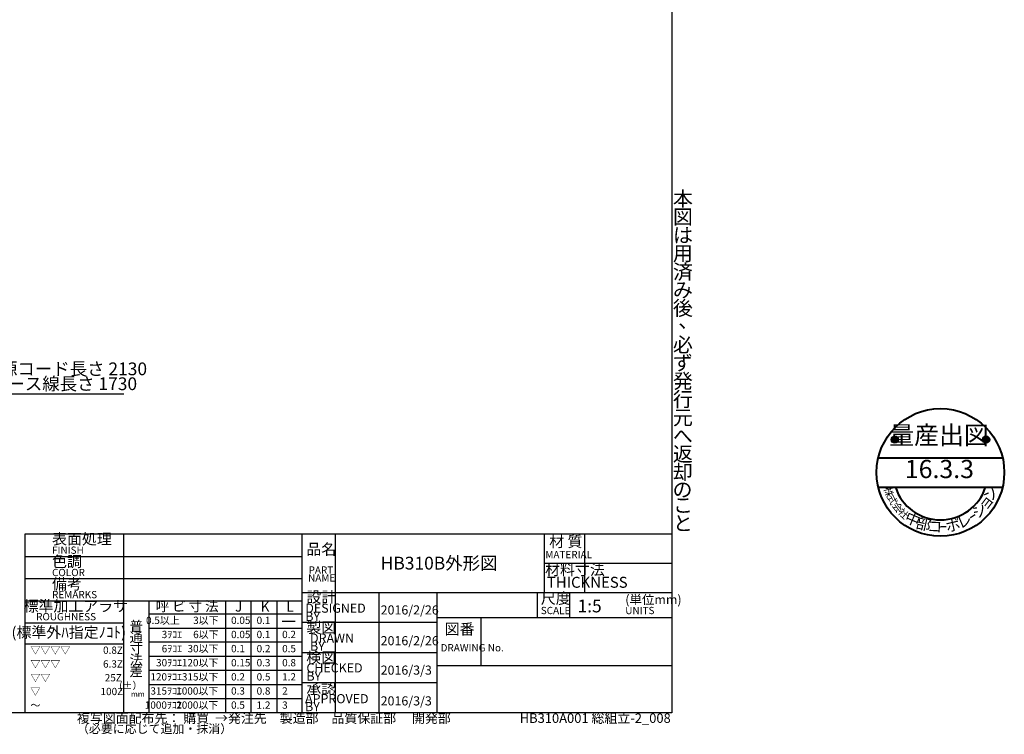
# Model space of a CAD drawing. Units: millimetres. Extents: x 16 to 665, y 14 to 406.
# Drawn here: x 395 to 665, y 14 to 210 of the extents above; entities that cross this region are included whole.
import ezdxf

# ---------------------------------------------------------------- set-up
doc = ezdxf.new("R2010")
doc.units = ezdxf.units.MM
for name, color, linetype in [('JISSEN', 179, 'Continuous'), ('SUNPOU', 7, 'Continuous'), ('WAKU', 5, 'Continuous')]:
    doc.layers.add(name, color=color, linetype=linetype)
doc.styles.add('SLDTEXTSTYLE0', font='TXT', dxfattribs={"width": 0.7, "bigfont": 'bigfont'})
doc.styles.add('SLDTEXTSTYLE10', font='TXT', dxfattribs={"width": 0.395425, "bigfont": 'bigfont'})
doc.styles.add('SLDTEXTSTYLE11', font='TXT', dxfattribs={"width": 0.384422, "bigfont": 'bigfont'})
doc.styles.add('SLDTEXTSTYLE12', font='TXT', dxfattribs={"width": 0.36249, "bigfont": 'bigfont'})
doc.styles.add('SLDTEXTSTYLE13', font='TXT', dxfattribs={"width": 0.38568, "bigfont": 'bigfont'})
doc.styles.add('SLDTEXTSTYLE14', font='TXT', dxfattribs={"width": 0.367274, "bigfont": 'bigfont'})
doc.styles.add('SLDTEXTSTYLE15', font='TXT', dxfattribs={"width": 0.670542, "bigfont": 'bigfont'})
doc.styles.add('SLDTEXTSTYLE16', font='TXT', dxfattribs={"width": 0.365732, "bigfont": 'bigfont'})
doc.styles.add('SLDTEXTSTYLE17', font='TXT', dxfattribs={"width": 0.519613, "bigfont": 'bigfont'})
doc.styles.add('SLDTEXTSTYLE18', font='TXT', dxfattribs={"width": 0.537724, "bigfont": 'bigfont'})
doc.styles.add('SLDTEXTSTYLE5', font='TXT', dxfattribs={"width": 0.56, "bigfont": 'bigfont'})
doc.styles.add('SLDTEXTSTYLE6', font='TXT', dxfattribs={"width": 0.614286, "bigfont": 'bigfont'})
doc.styles.add('SLDTEXTSTYLE7', font='TXT', dxfattribs={"width": 0.595745, "bigfont": 'bigfont'})
doc.styles.add('SLDTEXTSTYLE8', font='TXT', dxfattribs={"width": 0.744681, "bigfont": 'bigfont'})
doc.styles.add('SLDTEXTSTYLE9', font='TXT', dxfattribs={"width": 0.633333, "bigfont": 'bigfont'})
doc.dimstyles.new('SLDDIMSTYLE0', dxfattribs={"dimtxt": 3.5, "dimasz": 4, "dimexe": 0, "dimexo": 0.0625, "dimgap": 0.875, "dimtad": 3, "dimlfac": 5, "dimrnd": 1e-09, "dimzin": 12, "dimdsep": 46, "dimtxsty": 'SLDTEXTSTYLE0', "dimblk1": 'OPEN30', "dimblk2": 'OPEN30', "dimsah": 1, "dimcen": 0.09, "dimadec": 0, "dimazin": 3, "dimtfac": 1, "dimtofl": 0, "dimtmove": 0, "dimatfit": 3, "dimldrblk": 'OPEN30', "dimfxl": 0, "dimfrac": 2, "dimtolj": 1, "dimtzin": 12, "dimarcsym": 0})

# ---------------------------------------------------------------- blocks, each defined once
blk = doc.blocks.new('量産出図印')
at = {"layer": 'SUNPOU'}
h = blk.add_hatch(color=7, dxfattribs=at)
edge = h.paths.add_edge_path(flags=0)
edge.add_arc((101.48, 148.69), 1, 0, 360)
h = blk.add_hatch(color=7, dxfattribs=at)
edge = h.paths.add_edge_path(flags=0)
edge.add_arc((126.48, 148.69), 1, 0, 360)
at = {"layer": 'SUNPOU', "lineweight": 40}
for p, q in [((96.94, 143.69), (131.01, 143.69)), ((96.94, 135.69), (131.01, 135.69))]:
    blk.add_line(p, q, dxfattribs=at)
blk.add_circle((113.98, 139.69), 17.5, dxfattribs=at)
at = {"layer": 'SUNPOU'}
for centre in [(101.48, 148.69), (126.48, 148.69)]:
    blk.add_circle(centre, 1, dxfattribs=at)
at = {"layer": 'SUNPOU', "lineweight": 40}
blk.add_arc((113.98, 139.69), 13, 197.9202, 342.0798, dxfattribs=at)
at = {"layer": 'SUNPOU', "char_height": 5, "attachment_point": 2, "style": 'SLDTEXTSTYLE0'}
for s, insert in [('量産出図', (113.59, 152.42)), ('16.3.3', (113.69, 143.14))]:
    blk.add_mtext(s, dxfattribs=dict(at, insert=insert))
at = {"layer": 'SUNPOU', "attachment_point": 2, "style": 'SLDTEXTSTYLE0'}
for s, insert, char_height, rotation in [('株', (100.75, 134.61), 2, 287), ('ン', (126.39, 134.68), 3, 63), ('式', (101.66, 132.68), 2, 297), ('ョ', (125.24, 132.46), 3, 53), ('会', (103, 130.73), 2, 307), ('社', (104.51, 129.15), 2, 317), ('シ', (123.63, 130.43), 3, 43), ('中', (106.97, 128.26), 3, 337), ('部', (109.67, 127), 3, 347), ('ポ', (117.1, 126.68), 3, 13), ('レ', (119.94, 127.71), 3, 23), ('ｰ', (121.97, 128.95), 3, 33), ('コ', (112.5, 126.38), 3, 357), ('ｰ', (114.67, 126.32), 3, 3)]:
    blk.add_mtext(s, dxfattribs=dict(at, insert=insert, char_height=char_height, rotation=rotation))
blk = doc.blocks.new('_OPEN30')
at = {"color": 0, "linetype": 'ByBlock', "lineweight": -2}
for p, q in [((-1, 0.267949), (0, 0)), ((0, 0), (-1, -0.267949)), ((0, 0), (-1, 0))]:
    blk.add_line(p, q, dxfattribs=at)
blk = doc.blocks.new('_D')
at = {"layer": 'SUNPOU', "color": 7}
for p, q in [((381.93, 125.42), (381.93, 106.34)), ((349.54, 107.34), (381.93, 107.34)), ((381.93, 107.34), (423.34, 107.34))]:
    blk.add_line(p, q, dxfattribs=at)
at = {"layer": 'SUNPOU', "color": 7, "xscale": 4, "yscale": 4, "rotation": 180.0000000000004}
blk.add_blockref('_OPEN30', (349.54, 107.34, -5.51), dxfattribs=at)
at = {"layer": 'SUNPOU', "color": 7, "xscale": 4, "yscale": 4}
blk.add_blockref('_OPEN30', (381.93, 107.34, -5.51), dxfattribs=at)
at = {"layer": 'SUNPOU', "color": 7, "char_height": 3.5, "attachment_point": 1, "style": 'SLDTEXTSTYLE0'}
for s, insert in [('電源コード長さ 2130', (384.64, 115.93)), ('アース線長さ 1730', (386.68, 111.85))]:
    blk.add_mtext(s, dxfattribs=dict(at, insert=insert))

msp = doc.modelspace()

# ---------------------------------------------------------------- linework, layer by layer
at = {"layer": 'SUNPOU', "color": 7}
for p, q in [((423.2614, 68.875), (423.2614, 50.4806)), ((481.2614, 68.875), (481.2614, 52.875)), ((549.625, 68.875), (549.625, 52.875)), ((396.2614, 62.7435), (472.2614, 62.7435)), ((538.625, 60.875), (573.625, 60.875)), ((472.2614, 56.612), (396.2614, 56.612)), ((481.2614, 52.875), (481.2614, 19.875)), ((493.2614, 52.875), (493.2614, 19.875)), ((536.625, 52.875), (536.625, 45.875)), ((545.625, 45.875), (545.625, 52.875)), ((423.2614, 50.4806), (423.2614, 19.875)), ((430.2614, 50.4806), (430.2614, 19.875)), ((451.2614, 50.4806), (451.2614, 19.875)), ((458.2614, 19.875), (458.2614, 50.4806)), ((465.2614, 50.4806), (465.2614, 19.875)), ((430.2614, 46.9806), (472.2614, 46.9806)), ((396.2614, 44.558), (423.2614, 44.558)), ((466.7614, 45.0444), (470.3674, 45.0444)), ((509.2614, 44.625), (472.2614, 44.625)), ((521.2614, 45.875), (521.2614, 32.875)), ((430.2614, 43.1083), (472.2614, 43.1083)), ((396.2614, 38.749), (423.2614, 38.749)), ((472.2614, 39.2361), (430.2614, 39.2361)), ((430.2614, 35.3639), (472.2614, 35.3639)), ((472.2614, 36.375), (509.2614, 36.375)), ((472.2614, 31.4917), (430.2614, 31.4917)), ((430.2614, 27.6194), (472.2614, 27.6194)), ((509.2614, 28.125), (472.2614, 28.125)), ((472.2614, 23.7472), (430.2614, 23.7472))]:
    msp.add_line(p, q, dxfattribs=at)
at = {"layer": 'WAKU', "color": 7}
for p, q in [((573.625, 405.875), (573.625, 19.875)), ((396.2614, 68.875), (396.2614, 19.875)), ((573.625, 68.875), (396.2614, 68.875)), ((472.2614, 19.875), (472.2614, 68.875)), ((538.625, 68.875), (538.625, 52.875)), ((472.2614, 52.875), (573.625, 52.875)), ((509.2614, 19.875), (509.2614, 52.875)), ((472.2614, 50.4806), (396.2614, 50.4806)), ((573.625, 45.875), (509.2614, 45.875)), ((509.2614, 32.875), (573.625, 32.875)), ((573.625, 19.875), (18.625, 19.875))]:
    msp.add_line(p, q, dxfattribs=at)

# ---------------------------------------------------------------- block references
at = {"layer": 'SUNPOU'}
msp.add_blockref('量産出図印', (533.2427, -53.9156), dxfattribs=at)

# ---------------------------------------------------------------- texts
at = {"layer": 'JISSEN', "color": 7}
for s, insert, char_height, attachment_point, style in [('表面処理', (403.6908, 69.0454), 3, 1, 'SLDTEXTSTYLE0'), ('材 質', (539.9755, 68.3342), 3, 1, 'SLDTEXTSTYLE9'), ('品名', (473.3889, 66.2208), 3, 1, 'SLDTEXTSTYLE0'), ('色調', (403.6908, 62.8514), 3, 1, 'SLDTEXTSTYLE0'), ('備考', (403.6908, 56.6821), 3, 1, 'SLDTEXTSTYLE0'), ('設計', (473.3889, 53.1117), 3, 1, 'SLDTEXTSTYLE0'), ('尺度', (537.6669, 52.7746), 3, 1, 'SLDTEXTSTYLE0'), ('(単位mm)', (560.8173, 52.1641), 2.5, 1, 'SLDTEXTSTYLE0'), ('標準加工アラサ', (410.2022, 50.6501), 3, 2, 'SLDTEXTSTYLE0'), ('製図', (473.3889, 44.7407), 3, 1, 'SLDTEXTSTYLE0'), ('図番', (515.4066, 44.3192), 3, 2, 'SLDTEXTSTYLE0'), ('検図', (473.3889, 36.5087), 3, 1, 'SLDTEXTSTYLE0'), ('承認', (473.3889, 28.0589), 3, 1, 'SLDTEXTSTYLE0')]:
    msp.add_mtext(s, dxfattribs=dict(at, insert=insert, char_height=char_height, attachment_point=attachment_point, style=style))
at = {"layer": 'SUNPOU', "color": 7}
for s, insert, char_height, attachment_point, style in [('本', (576.6097, 162.8326), 4, 2, 'SLDTEXTSTYLE0'), ('図', (576.6097, 157.8326), 4, 2, 'SLDTEXTSTYLE0'), ('は', (576.6333, 152.8326), 4, 2, 'SLDTEXTSTYLE0'), ('用', (576.6097, 147.8326), 4, 2, 'SLDTEXTSTYLE0'), ('済', (576.6097, 142.8326), 4, 2, 'SLDTEXTSTYLE0'), ('み', (576.6236, 137.8326), 4, 2, 'SLDTEXTSTYLE0'), ('後', (576.6097, 132.8326), 4, 2, 'SLDTEXTSTYLE0'), ('、', (578.1021, 129.4362), 4, 2, 'SLDTEXTSTYLE0'), ('必', (576.6097, 122.8326), 4, 2, 'SLDTEXTSTYLE0'), ('ず', (576.5903, 117.8326), 4, 2, 'SLDTEXTSTYLE0'), ('発', (576.6097, 112.8326), 4, 2, 'SLDTEXTSTYLE0'), ('行', (576.6097, 107.8326), 4, 2, 'SLDTEXTSTYLE0'), ('元', (576.6097, 102.8326), 4, 2, 'SLDTEXTSTYLE0'), ('へ', (576.6, 97.8326), 4, 2, 'SLDTEXTSTYLE0'), ('返', (576.6097, 92.8326), 4, 2, 'SLDTEXTSTYLE0'), ('却', (576.6097, 87.8326), 4, 2, 'SLDTEXTSTYLE0'), ('の', (576.5013, 83.0921), 4, 2, 'SLDTEXTSTYLE0'), ('こ', (576.6417, 78.8326), 4, 2, 'SLDTEXTSTYLE0'), ('と', (576.5986, 73.8326), 4, 2, 'SLDTEXTSTYLE0'), ('HB310B外形図', (493.7653, 62.6638), 3.5, 1, 'SLDTEXTSTYLE0'), ('材料寸法', (538.8318, 60.6297), 3, 1, 'SLDTEXTSTYLE17'), ('呼 ビ 寸 法', (440.7228, 50.4185), 2.7, 2, 'SLDTEXTSTYLE6'), ('J', (454.8431, 50.321), 2.7, 2, 'SLDTEXTSTYLE8'), ('K', (462.0654, 50.321), 2.7, 2, 'SLDTEXTSTYLE8'), ('L', (468.9385, 50.321), 2.7, 2, 'SLDTEXTSTYLE8'), ('1:5', (547.7305, 50.911), 3.5, 1, 'SLDTEXTSTYLE0'), ('0.5以上', (438.6983, 46.2226), 2, 3, 'SLDTEXTSTYLE5'), ('3以下', (449.3426, 46.2226), 2, 3, 'SLDTEXTSTYLE5'), ('0.05', (452.7614, 46.2226), 2, 1, 'SLDTEXTSTYLE7'), ('0.1', (459.7614, 46.2226), 2, 1, 'SLDTEXTSTYLE7'), ('(標準外ﾊ指定ﾉｺﾄ)', (408.2677, 43.4542), 3, 2, 'SLDTEXTSTYLE5'), ('普', (426.7511, 45.0242), 2.7, 2, 'SLDTEXTSTYLE0'), ('通', (426.7511, 41.9242), 2.7, 2, 'SLDTEXTSTYLE0'), ('3ｦｺｴ', (439.3538, 42.3504), 2, 3, 'SLDTEXTSTYLE5'), ('6以下', (449.3426, 42.3504), 2, 3, 'SLDTEXTSTYLE5'), ('0.05', (452.7614, 42.3504), 2, 1, 'SLDTEXTSTYLE7'), ('0.1', (459.7614, 42.3504), 2, 1, 'SLDTEXTSTYLE7'), ('0.2', (466.7614, 42.3504), 2, 1, 'SLDTEXTSTYLE7'), ('▽▽▽▽', (397.7614, 38.0398), 2, 1, 'SLDTEXTSTYLE0'), ('0.8Z', (423.1045, 38.0398), 2, 3, 'SLDTEXTSTYLE8'), ('寸', (426.7511, 38.8242), 2.7, 2, 'SLDTEXTSTYLE0'), ('6ｦｺｴ', (439.3538, 38.4781), 2, 3, 'SLDTEXTSTYLE5'), ('30以下', (449.312, 38.4781), 2, 3, 'SLDTEXTSTYLE5'), ('0.1', (452.7614, 38.4781), 2, 1, 'SLDTEXTSTYLE7'), ('0.2', (459.7614, 38.4781), 2, 1, 'SLDTEXTSTYLE7'), ('0.5', (466.7614, 38.4781), 2, 1, 'SLDTEXTSTYLE7'), ('法', (426.7511, 35.7242), 2.7, 2, 'SLDTEXTSTYLE0'), ('▽▽▽', (397.7614, 34.265), 2, 1, 'SLDTEXTSTYLE0'), ('6.3Z', (423.1045, 34.265), 2, 3, 'SLDTEXTSTYLE8'), ('差', (426.7511, 32.6242), 2.7, 2, 'SLDTEXTSTYLE0'), ('30ｦｺｴ', (439.3233, 34.6059), 2, 3, 'SLDTEXTSTYLE5'), ('120以下', (449.2815, 34.6059), 2, 3, 'SLDTEXTSTYLE5'), ('0.15', (452.7614, 34.6059), 2, 1, 'SLDTEXTSTYLE7'), ('0.3', (459.7614, 34.6059), 2, 1, 'SLDTEXTSTYLE7'), ('0.8', (466.7614, 34.6059), 2, 1, 'SLDTEXTSTYLE7'), ('▽▽', (397.7614, 30.4902), 2, 1, 'SLDTEXTSTYLE0'), ('25Z', (422.8094, 30.4902), 2, 3, 'SLDTEXTSTYLE8'), ('120ｦｺｴ', (439.2927, 30.7337), 2, 3, 'SLDTEXTSTYLE5'), ('315以下', (449.2815, 30.7337), 2, 3, 'SLDTEXTSTYLE5'), ('0.2', (452.7614, 30.7337), 2, 1, 'SLDTEXTSTYLE7'), ('0.5', (459.7614, 30.7337), 2, 1, 'SLDTEXTSTYLE7'), ('1.2', (466.7614, 30.7337), 2, 1, 'SLDTEXTSTYLE7'), ('(±）', (428.4537, 28.3449), 2, 3, 'SLDTEXTSTYLE8'), ('1000以下', (449.2509, 26.8615), 2, 3, 'SLDTEXTSTYLE5'), ('▽', (397.7614, 26.7153), 2, 1, 'SLDTEXTSTYLE0'), ('100Z', (423.169, 26.7153), 2, 3, 'SLDTEXTSTYLE8'), ('mm', (427.1941, 25.7521), 1.5, 2, 'SLDTEXTSTYLE8'), ('315ｦｺｴ', (439.2927, 26.8615), 2, 3, 'SLDTEXTSTYLE5'), ('0.3', (452.7614, 26.8615), 2, 1, 'SLDTEXTSTYLE7'), ('0.8', (459.7614, 26.8615), 2, 1, 'SLDTEXTSTYLE7'), ('2', (466.7614, 26.8615), 2, 1, 'SLDTEXTSTYLE7'), ('～', (397.7614, 22.9405), 2, 1, 'SLDTEXTSTYLE0'), ('1000ｦｺｴ', (439.2621, 22.9892), 2, 3, 'SLDTEXTSTYLE5'), ('2000以下', (449.2509, 22.9892), 2, 3, 'SLDTEXTSTYLE5'), ('0.5', (452.7614, 22.9892), 2, 1, 'SLDTEXTSTYLE7'), ('1.2', (459.7614, 22.9892), 2, 1, 'SLDTEXTSTYLE7'), ('3', (466.7614, 22.9892), 2, 1, 'SLDTEXTSTYLE7'), ('複写図面配布先： 購買  →発注先\u3000製造部\u3000品質保証部\u3000 開発部', (410.5017, 19.7066), 2.6, 1, 'SLDTEXTSTYLE0'), ('HB310A001 総組立-2_008', (573.2853, 19.7066), 2.6, 3, 'SLDTEXTSTYLE0'), ('（必要に応じて追加・抹消）', (410.5017, 16.6888), 2.4, 1, 'SLDTEXTSTYLE0')]:
    msp.add_mtext(s, dxfattribs=dict(at, insert=insert, char_height=char_height, attachment_point=attachment_point, style=style))
at = {"layer": 'SUNPOU', "attachment_point": 1}
for s, insert, char_height, style in [('FINISH', (403.6908, 65.4677), 2, 'SLDTEXTSTYLE0'), ('MATERIAL', (538.9068, 64.2413), 2, 'SLDTEXTSTYLE15'), ('COLOR', (403.6908, 59.346), 2, 'SLDTEXTSTYLE0'), ('PART', (474.0125, 60.0114), 2, 'SLDTEXTSTYLE0'), ('NAME', (473.875, 57.848), 2, 'SLDTEXTSTYLE0'), ('THICKNESS', (539.3276, 57.1597), 3, 'SLDTEXTSTYLE16'), ('REMARKS', (403.6908, 53.2738), 2, 'SLDTEXTSTYLE0'), ('DESIGNED', (473.1167, 49.8187), 2.5, 'SLDTEXTSTYLE10'), ('2016/2/26', (493.7653, 49.3296), 2.5, 'SLDTEXTSTYLE0'), ('SCALE', (537.6627, 48.9184), 2, 'SLDTEXTSTYLE0'), ('UNITS', (560.8173, 48.9184), 2, 'SLDTEXTSTYLE0'), ('ROUGHNESS', (399.3272, 47.2223), 2, 'SLDTEXTSTYLE0'), ('BY', (473.1167, 47.5633), 2.5, 'SLDTEXTSTYLE11'), ('DRAWN', (474.4083, 41.6057), 2.5, 'SLDTEXTSTYLE12'), ('2016/2/26', (493.7653, 40.8915), 2.5, 'SLDTEXTSTYLE0'), ('BY', (474.4083, 39.4071), 2.5, 'SLDTEXTSTYLE11'), ('DRAWING No.', (510.199, 38.7095), 2, 'SLDTEXTSTYLE18'), ('CHECKED', (473.4135, 33.4381), 2.5, 'SLDTEXTSTYLE13'), ('2016/3/3', (493.7653, 32.8296), 2.5, 'SLDTEXTSTYLE0'), ('BY', (473.4135, 31.162), 2.5, 'SLDTEXTSTYLE11'), ('APPROVED', (473.0438, 24.9932), 2.5, 'SLDTEXTSTYLE14'), ('2016/3/3', (493.7653, 24.3915), 2.5, 'SLDTEXTSTYLE0'), ('BY', (473.0438, 22.8159), 2.5, 'SLDTEXTSTYLE11')]:
    msp.add_mtext(s, dxfattribs=dict(at, insert=insert, char_height=char_height, style=style))

# ---------------------------------------------------------------- dimensions: what is measured, and where the dimension line sits
at = {"layer": 'SUNPOU', "color": 7}
dim = msp.add_linear_dim(base=(381.928, 107.3397), p1=(349.5403, 91.5527), p2=(381.928, 126.4179), text='電源コード長さ 2130\\Pアース線長さ 1730', dimstyle='SLDDIMSTYLE0', dxfattribs=at)
dim.commit()
dim.dimension.update_dxf_attribs({"geometry": '_D', "text_midpoint": (403.9908, 107.3397), "dimtype": 160})

doc.saveas('drawing.dxf')
